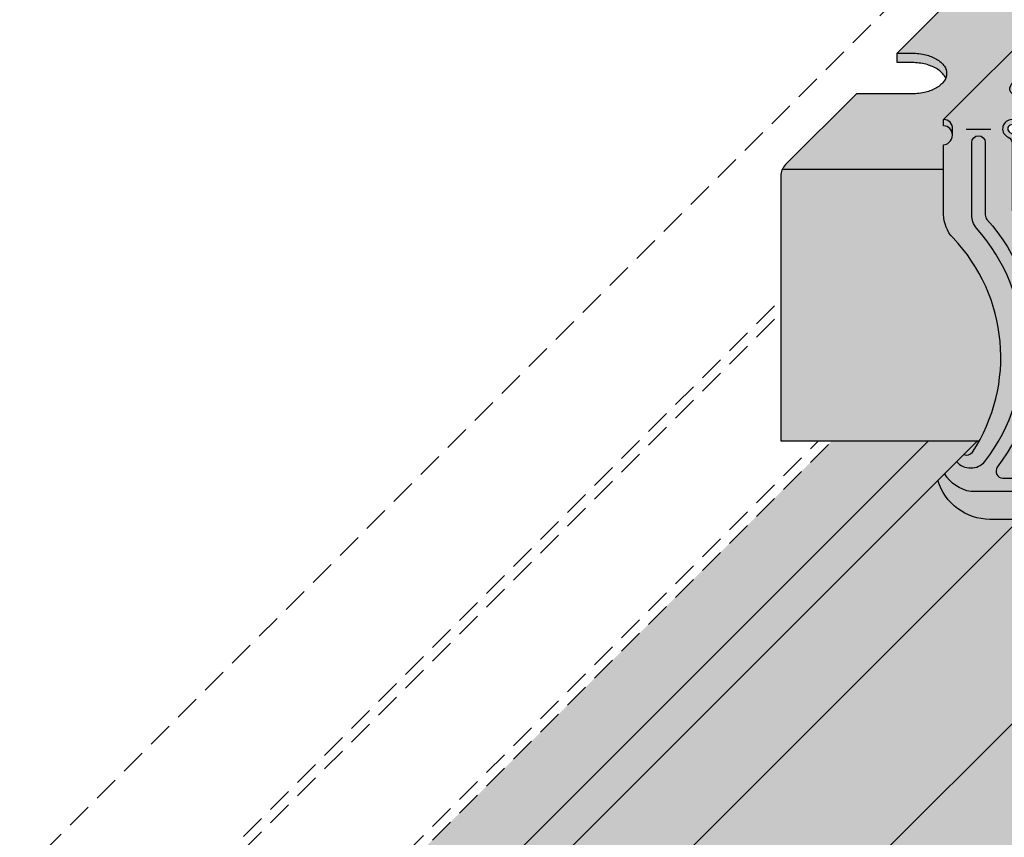
# Model space of a CAD drawing. Extents: x 0 to 2216, y 0 to 1485.
# Drawn here: x 1490 to 1548, y 746 to 794 of the extents above; entities that cross this region are included whole.
import ezdxf

# ---------------------------------------------------------------- set-up
doc = ezdxf.new("R2010")
doc.units = 0
doc.header["$LTSCALE"] = 15
doc.header["$PDMODE"] = 35
doc.header["$PDSIZE"] = 15
doc.linetypes.add('VERDECKT', pattern=[0.375, 0.25, -0.125])
doc.layers.get('Defpoints').update_dxf_attribs({"linetype": 'CONTINUOUS'})
for name, color, linetype in [('GRAU10', 254, 'CONTINUOUS'), ('GRAU20', 253, 'CONTINUOUS'), ('GRAU35', 251, 'CONTINUOUS'), ('SCHATT10', 131, 'CONTINUOUS'), ('TEXT2', 2, 'CONTINUOUS'), ('TEXT7', 7, 'CONTINUOUS'), ('UK', 2, 'CONTINUOUS'), ('UK1', 1, 'CONTINUOUS'), ('UK1V', 1, 'VERDECKT'), ('UK2', 2, 'CONTINUOUS')]:
    doc.layers.add(name, color=color, linetype=linetype)
doc.styles.add('ar-na-fett', font='txt')
doc.styles.add('ar-na-light', font='ARIALN.TTF', dxfattribs={"height": 11})
doc.dimstyles.new('Knauf-Text', dxfattribs={"dimtxt": 11, "dimasz": 1, "dimexe": 10, "dimexo": 10, "dimgap": 4.4775, "dimtad": 1, "dimtxsty": 'ar-na-light', "dimblk": 'BemPunkt-Text', "dimcen": 2.5, "dimdle": 10, "dimclrd": 256, "dimclre": 256, "dimclrt": 256, "dimazin": 2, "dimtfac": 1, "dimtmove": 0, "dimatfit": 3, "dimldrblk": 'NONE', "dimfxl": 15, "dimfxlon": 1, "dimtfillclr": 1, "dimlwd": -1, "dimlwe": -1, "dimarcsym": 2})

# ---------------------------------------------------------------- blocks, each defined once
blk = doc.blocks.new('kreuzver-ua-p')
at = {"layer": 'UK1'}
for p, q in [((-2.177404455749638, 76.36638027779554), (-2.180739952156728, 76.8356603120883)), ((8.32178452648077, 76.84068182120109), (8.32178452648077, 76.36653994878816)), ((-15.14846554507312, 46.91386653463178), (-15.14846554507312, 46.16386653463178)), ((3.42280626390766, 47.41758958150058), (3.42280626390766, 46.66758958150058)), ((-44.81261886230368, 45.86065333923398), (-48.43994835483409, 45.86065333923398)), ((-0.3386801422748249, 45.8606533392342), (-3.966009634805232, 45.8606533392342)), ((-29.88522747843854, 40.62796281623218), (-29.87242097684066, 44.2552697016356)), ((-18.70717046639493, 40.4667036601943), (-18.69436396479705, 44.09401054559771)), ((3.400707237023198, 43.88628640443949), (2.87147448020005, 43.35486125535363))]:
    blk.add_line(p, q, dxfattribs=at)
at = {"layer": 'UK1', "flags": 128}
for points in [[(9.345583479485867, 76.36655551865692, 0.1027648659054846), (9.266457749687106, 76.89569234056444, 0.1946851066559034), (9.014105740266132, 77.1732834623026, -0.1204669034451802), (6.921479439352879, 78.8941043000109, 0.5471587588563434), (-0.04533444836852141, 78.8941043000118, -0.2189361963102222), (-2.805011784746966, 77.12069782101048, 0.1633141461043041), (-3.089536623218919, 76.97835827535982), (-3.698806643949865, 76.36635714040858)], [(6.411723966369209, 74.86720893541587, 0.4536133704242141), (3.438072495491724, 78.26391507014432, 0.4142132148065309), (0.438076055491365, 75.26391507014614), (0.438076055491365, 74.68041234638622)], [(32.30061179607037, 77.38310642025317, -0.303988381580293), (33.18598869456582, 76.8954648054605, 0.06598543745358441), (34.19938517453193, 75.73183860920835, -0.005666946546592062), (34.44524818578611, 75.52312915920265, -0.2172272469381605), (34.68622073809638, 74.99464661241109), (34.68622073809638, 74.24464661240836)], [(-9.934191498578002, 76.20262492385882), (-9.934191498578002, 75.45262492385837, -0.1969461084900817), (-10.07797238065359, 75.1017575129672), (-21.35798229513875, 63.71978713958015)], [(-0.5523436069888703, 76.36630096546742), (-0.394881564345269, 75.8038004943528, 0.09372889551928472), (0.2939282751794963, 74.76058209590519)], [(32.66611418350112, 76.66248737682122), (32.66555235204578, 75.91192551482095), (3.42280626390766, 46.66758958150035, 0.01790700847139414), (3.278775033972124, 46.64120752100894, 0.5219841775744696), (2.5271411509666, 44.82128509906033, 0.09900077866228989), (3.084161852226316, 44.24436678908864, -0.2460979323886937), (3.514918508278242, 43.42219769737358), (3.514918508279152, 33.89910007687968, -0.2179566055756145), (1.783158184508466, 30.11510623210233)], [(13.66255533860021, 75.86661356692002), (13.66255533860021, 75.11661356692002, -0.195770127899452), (13.52035997695839, 74.7673631685393), (2.465874643731695, 63.66332499165674, 0.001432787403650244), (2.463719748000585, 63.66133230183641)], [(-42.05137810414089, 51.97550001658101, 0.08336150314912287), (-42.052804254291, 51.73897666863104, 0.1678896683319605), (-41.83201707190256, 51.32800285620306, 0.1053280686192228), (-41.20302612258638, 50.95501538489862, 0.06770898033886284), (-40.42927506118031, 50.80608110007597, 0.05386576931882852), (-39.44185176329574, 50.85814804449274, 0.05386576931871147), (-38.48833759348236, 51.11992364278922, 0.06770898033872355), (-37.80095323039222, 51.50511822167391, 0.02326402501496723), (-37.67533157503476, 51.60932881107601), (-17.33292847843404, 72.03523791598673, 0.06369651062050256), (-16.96067920355836, 72.51349431034487, 0.1572439495237861), (-16.86506167567677, 72.97310698745332, 0.1678896683320919), (-17.08584885806431, 73.3840807998804, 0.1053280686192244), (-17.7148398073814, 73.75706827118483, 0.06770898033874828), (-18.48859086878656, 73.90600255600839, 0.05386576931874763), (-19.47601416666748, 73.85393561159071, 0.05386576931878007), (-20.4295283364836, 73.59216001329423, 0.02088948917058595), (-21.08546478207973, 73.23860306111874, 0.03932312473260381), (-21.29704382186719, 73.0570131851573), (-41.58247206910073, 52.79206849302318, 0.133098001830869), (-42.05137810852284, 51.97549998745308)], [(-1.49498715127811, 51.93758834117943, -0.1386269563631727), (-1.016571535026742, 52.79206849302318), (19.36624942763046, 73.15430755664443, -0.02755664849029599), (19.40729485952215, 73.1910245846484, -0.08957499985364385), (20.27095630151052, 73.65800010743465, -0.02981325225589988), (21.22929002568071, 73.89644430501903, -0.05386576931874667), (22.21671332356163, 73.94851124943762, -0.06770898033875347), (22.9904643849668, 73.79957696461315, -0.1053280686192126), (23.61945533428388, 73.42658949330871, -0.1678896683319469), (23.84024251667142, 73.01561568088164, -0.1949095563491289), (23.76022600931992, 72.55600300377318, -0.06639593530566075), (23.38517373325794, 72.07174764953288, 0.004399910792196642), (23.16982069436563, 71.86543907606756), (2.904558522611296, 51.62064009636561, 0.004797492778227868), (2.764947303681765, 51.50511822167391, -0.06770898033872355), (2.077562940591633, 51.11992364278922, -0.05386576931871147), (1.124048770778245, 50.85814804449274, -0.05386576931882852), (0.1366254728936838, 50.80608110007597, -0.06770898033886284), (-0.6371255885123901, 50.95501538489862, -0.1053280686192228), (-1.266116537828566, 51.32800285620306, -0.1678896683319605), (-1.486903720217015, 51.73897666863104, -0.04521347796631676), (-1.494987150569614, 51.93758834434084)], [(-11.421212024331, 54.36066964633324, -0.04487265411820607), (-11.58868009034222, 54.20908011101938, -0.06770898033872313), (-12.08260420175657, 53.9322962615272, -0.0538657693187116), (-12.76775746437852, 53.74419585261262, -0.05386576931882874), (-13.47727633211161, 53.70678284085989, -0.06770898033886388), (-14.03325974689642, 53.81380045464357, -0.1053280686192222), (-14.48522492447501, 54.08181281457655, -0.1678896683320034), (-14.64387286400961, 54.37712048524463, -0.1021569772998863), (-14.62107211477951, 54.67698007072613, -0.09654032465073015), (-14.29553865317666, 55.21201032643808), (0.5537878618679315, 70.0328168710239, -0.02029038496443764), (0.7739218103743042, 70.23570936983742, -0.03957184489584423), (1.234576262278551, 70.4962178007147, -0.05386576931877996), (1.919729524901868, 70.68431820962928, -0.05386576931874751), (2.629248392633599, 70.7217312213827, -0.06770898033874789), (3.185231807417949, 70.6147136075981, -0.1053280686192223), (3.63719698499699, 70.34670124766535, -0.1678896683320817), (3.795844924531593, 70.05139357699727, -0.1678896683319993), (3.738348588544795, 69.72113616160482, -0.04973627223823326), (3.394125896321839, 69.19918100645737), (-11.49100740177528, 54.2907650983143)], [(-8.148009231172182, 62.22805632643326, 0.0834531788332369), (-8.308991917479034, 62.43584808100127, 0.1053280686192244), (-9.007237586055453, 62.84990314261154, 0.06770898033874828), (-9.866182103094161, 63.0152357589136, 0.05386576931874763), (-10.96232512637107, 62.95743601083291, 0.05386576931878007), (-12.02082547478494, 62.66683774729927, 0.06770898033882775), (-12.78389393339512, 62.23923152091811, 0.1053280686192111), (-13.31606702175213, 61.62622221286392, 0.003105834742689822), (-13.32077955153727, 61.61757200815418)], [(-22.60684302460322, 60.26057453101589, 0.01140551728532246), (-22.62429525469361, 60.27525879507311, 0.05872154311834947), (-22.925732962246, 60.46397648517677, 0.02108837595240067), (-23.21898697357756, 60.57865831324693, 0.2766320975350304), (-24.96779259742925, 60.15763192180134), (-37.7866748889237, 47.57694170849391, -0.1375229000192449), (-39.17021894326263, 46.90148083512054), (-41.78562650183267, 46.56879968602743, 0.6334322315367686), (-42.12174952634086, 45.53725469937558, 0.07729091712629486), (-41.72744978690844, 45.2792393054674, -0.3007106923657153), (-41.11904223172132, 44.35910053486509), (-41.11904223172132, 34.61542647536385, 0.1792534056663306), (-39.91255003093556, 31.35823465152225, -0.3174408445567384), (-37.37986030396314, 4.699308245230441, 0.4859993077466392), (-36.77240093398996, 3.65146760086418), (-28.94931123570223, 3.651467600863498, 0.1011095537078461), (-28.55706854966502, 3.731605831221486)], [(1.124222286871372, 60.33294555835437, 0.02700372965849713), (1.082610997922529, 60.36022704725292, 0.02297587249380246), (0.9593444326801546, 60.42565893032588, 0.06201889540176058), (0.4254338290684245, 60.60150917099963, 0.0620188954019365), (-0.135297582783096, 60.64105817298514, 0.06042450544196966), (-0.4956410127406343, 60.57765589435348, 0.1225652049282003), (-0.9334621316602352, 60.29288730873395), (-14.98628377581736, 46.27218990400615, -0.1988489142343703), (-15.33975087901217, 46.12582971494521), (-20.10164357928807, 46.12609775651049)], [(-29.05304034558139, 46.12583215785821), (-29.67371385517799, 45.506577485344, 0.1320102681931012), (-27.28319336659661, 47.5303112051206, -0.5429280315142754), (-21.46926710147, 47.54065730760158, 0.1519368029457877), (-18.78301613529129, 45.39382629949523, 0.2839560685095253), (-18.26603213309863, 45.48825724065364), (-17.55921463773393, 46.12592650161946)], [(-50.4603549480089, 45.06932085462199, 0.4033769558597332), (-51.76431424855764, 46.42259159250034), (-51.76431424855764, 47.34124275500017)], [(-28.64054315186468, 46.12583209791501), (-34.73516177677357, 46.12583246362374, -0.414213540707883), (-35.23516173978896, 46.62583246362396), (-35.23516173978896, 47.37583246362396)], [(-5.850206168423028, 45.15982567472702, 0.269013183714412), (-6.820247507966087, 46.08231117382525), (-10.74354680203896, 46.56896406927376, -0.3785121319481102), (-11.18199763010489, 47.06516130771251), (-11.18199763010489, 47.81516130771251)], [(-49.84139355366733, -3.077202979106005, 0.450142181419524), (-45.6784745449595, -3.056593626243739, 0.3600284835855955), (-46.9055620040217, 31.34288898549494, -0.1788340056024117), (-47.62628360855706, 33.29350170871021), (-47.62628360859253, 43.95851155176751, -0.9999999999999997), (-45.62628360855706, 43.95851992176813), (-45.62628360855706, 33.29303153948968, 0.1789888702898457), (-45.38565265481793, 32.64237137351847, -0.3550241149812383), (-43.8578520564588, -3.898755785063258, 0.6116194006107141), (-43.04681947407335, -5.483756768232524), (-5.483757218585197, -5.483756768232524)], [(-4.477784133360728, -4.477783765623826, -0.3621173110976834), (-3.392975842296437, 32.64237137351847, 0.1789888702898457), (-3.152344888557309, 33.29303153948877), (-3.152344888557309, 43.95851992176722, -0.9999999999999997), (-1.152344888521839, 43.95851155176751), (-1.152344888557309, 33.29350170871021, -0.1788340056024115), (-1.873066493092665, 31.34288898549494, 0.3603533979919179), (-3.081206271253905, -3.081206018210651)], [(-16.88759076737006, 5.410219580580815), (-16.23112592590041, 6.097499611110379, 0.1470115567121001), (-16.06546479172084, 6.648751510863576), (-16.06546479172084, 23.9455675914985, 0.06443657724497279), (-16.39488932244149, 26.49114612946801, -0.06028514669448534), (-18.23462341592221, 39.83910465932036)], [(-19.69232719061347, 5.039904221411007, 0.5365169930480707), (-18.77085174774038, 3.651467600863498), (-11.45895306510829, 3.651467600863498, 0.1011095537069371), (-11.06671037907472, 3.731605831219895)], [(-37.53155693459485, 0.5399042214100973, 0.5365169930480707), (-36.61008149172176, -0.8485323991365021), (-11.11008149172176, -0.8485323991365021, 0.1011095537076388), (-10.71783880568455, -0.7683941687791958)], [(-7.483757382834483, -7.483756768232524), (-47.77773966855693, -7.483756768232524, -0.2175100243060349), (-51.60887787525826, -4.8446871323913, -0.2175100243060349)]]:
    blk.add_lwpolyline(points, format="xyb", dxfattribs=at)
for points in [[(-2.790759027285731, 73.16287581884626, -0.1547272262697963), (-2.873710108182877, 72.9012373493606, -0.1067830921420231), (-3.162747731369109, 72.63519402252041, -0.07325438575990714), (-3.551359511794089, 72.47772485139421, -0.05975639068020885), (-4.060807905818365, 72.41662106586455), (-6.600752201512933, 72.41662106586455, -0.05975639068020796), (-7.110200595535844, 72.47772485139421, -0.07325438575990714), (-7.498812375960824, 72.63519402252041, -0.106783092142023), (-7.787849999147056, 72.9012373493606, -0.1547272262697964), (-7.870801080044203, 73.16287581884626, -0.1547272262697534), (-7.787849999147056, 73.42451428833238, -0.1067830921420783), (-7.498812375960824, 73.69055761517257, -0.0732543857600201), (-7.110200595535844, 73.84802678629922, -0.05975639068027587), (-6.600752201512933, 73.90913057182888), (-4.060807905817455, 73.90913057182888, -0.05975639068027593), (-3.551359511794089, 73.84802678629922, -0.07325438576002015), (-3.162747731369109, 73.69055761517257, -0.1067830921420783), (-2.873710108182877, 73.42451428833238, -0.1547272262697534)], [(8.133662539870784, 73.69055761517257, -0.1067830921420783), (8.422700163057016, 73.42451428833238, -0.1547272262697592), (8.505651243954162, 73.16287581884626, -0.1547272262697963), (8.422700163057016, 72.9012373493606, -0.1067830921420231), (8.133662539870784, 72.63519402252041, -0.07325438575990714), (7.745050759445803, 72.47772485139421, -0.05975639068020796), (7.235602365421983, 72.41662106586455), (4.69565806972696, 72.41662106586455, -0.05975639068020796), (4.186209675704049, 72.47772485139421, -0.07325438575990714), (3.797597895279068, 72.63519402252041, -0.106783092142023), (3.508560272092836, 72.9012373493606, -0.1547272262697964), (3.42560919119569, 73.16287581884626, -0.1547272262697595), (3.508560272092836, 73.42451428833238, -0.1067830921420783), (3.797597895279068, 73.69055761517257, -0.0732543857600201), (4.186209675704049, 73.84802678629922, -0.05975639068027587), (4.69565806972696, 73.90913057182888), (7.235602365422437, 73.90913057182888, -0.05975639068027587), (7.745050759445803, 73.84802678629922, -0.07325438576002015)], [(-24.74286127090863, 53.97459461631661, -0.1053280686192156), (-25.19482644848722, 54.24260697624959, -0.1678896683320359), (-25.35347438802228, 54.53791464691767, -0.1246659907969908), (-25.30093638494009, 54.90196473243395, -0.08118689133186038), (-24.97767705606066, 55.40256175516379), (-10.08565160062426, 70.27954973541682, -0.05062679275954172), (-9.89878731159979, 70.45264120438583, -0.06770898033883031), (-9.404863200184991, 70.72942505387823, -0.0538657693187798), (-8.719709937561674, 70.91752546279281, -0.05386576931874729), (-8.010191069830398, 70.95493847454622, -0.06770898033874717), (-7.454207655045593, 70.84792086076163, -0.1053280686192185), (-7.002242477467007, 70.57990850082888, -0.1678896683320863), (-6.843594537931949, 70.2846008301608, -0.1678896683319982), (-6.901090873918747, 69.95434341476835, -0.03791105877213943), (-7.0058700139748, 69.79470577858478), (-22.10998724358069, 54.54459096032679, -0.05105708253546892), (-22.29828161435444, 54.36987427269264, -0.06770898033872358), (-22.79220572576924, 54.09309042320024, -0.05386576931871204), (-23.47735898839073, 53.90499001428566, -0.05386576931882874), (-24.18687785612383, 53.86757700253202, -0.06770898033886477)], [(-25.10641295505593, 51.33218031002343, -0.1067830921420783), (-24.8173753318697, 51.06613698318324, -0.1547272262697592), (-24.73442425097255, 50.80449851369713, -0.1547272262697963), (-24.8173753318697, 50.54286004421147, -0.1067830921420231), (-25.10641295505593, 50.27681671737128, -0.07325438575990714), (-25.49502473548091, 50.11934754624508, -0.05975639068020796), (-26.00447312950473, 50.05824376071541), (-28.54441742519975, 50.05824376071541, -0.05975639068020796), (-29.05386581922266, 50.11934754624508, -0.07325438575990714), (-29.44247759964765, 50.27681671737128, -0.106783092142023), (-29.73151522283388, 50.54286004421147, -0.1547272262697964), (-29.81446630373102, 50.80449851369713, -0.1547272262697595), (-29.73151522283388, 51.06613698318324, -0.1067830921420783), (-29.44247759964765, 51.33218031002343, -0.0732543857600201), (-29.05386581922266, 51.48964948115008, -0.05975639068027587), (-28.54441742519975, 51.55075326667975), (-26.00447312950473, 51.55075326667975, -0.05975639068027587), (-25.49502473548091, 51.48964948115008, -0.07325438576002015)], [(-14.98800275404983, 51.14825899603102, -0.1067830921420783), (-14.6989651308636, 50.88221566919083, -0.1547272262697592), (-14.61601404996645, 50.62057719970471, -0.1547272262697963), (-14.6989651308636, 50.35893873021882, -0.1067830921420231), (-14.98800275404983, 50.09289540337863, -0.07325438575990714), (-15.37661453447481, 49.93542623225244, -0.05975639068020796), (-15.88606292849863, 49.874322446723), (-18.42600722419365, 49.874322446723, -0.05975639068020796), (-18.93545561821657, 49.93542623225244, -0.07325438575990714), (-19.32406739864155, 50.09289540337863, -0.106783092142023), (-19.61310502182778, 50.35893873021882, -0.1547272262697964), (-19.69605610272492, 50.62057719970471, -0.1547272262697595), (-19.61310502182778, 50.88221566919083, -0.1067830921420783), (-19.32406739864155, 51.14825899603102, -0.0732543857600201), (-18.93545561821657, 51.30572816715767, -0.05975639068027587), (-18.42600722419365, 51.36683195268711), (-15.88606292849818, 51.36683195268711, -0.05975639068027587), (-15.37661453447481, 51.30572816715767, -0.07325438576002015)], [(-24.38931424855673, 47.52755666176563, 0.4142132148065309), (-27.38931068855709, 44.52755666176745), (-27.38931068855709, 27.52755666176745, 0.4142132148065309), (-24.38931424855764, 24.52755666176927, 0.4142132148065309), (-21.38931780855819, 27.52755666176745), (-21.38931780855728, 44.52755666176745, 0.414213214806531)]]:
    blk.add_lwpolyline(points, format="xyb", close=True, dxfattribs=at)
at = {"layer": 'UK1'}
for centre, radius, start, end in [((20.64338032543856, 12.87388154425253), 25.55323478431241, 138.1738703149197, 212.5810973868416), ((-23.95142257722, 20.29427856304937), 2.095404648870264, 135.4976894869034, 302.5777916732399)]:
    blk.add_arc(centre, radius, start, end, dxfattribs=at)
at = {"layer": 'UK2', "flags": 128}
for points in [[(8.492228644630814, 76.36654091597552, 0.2276979518708481), (8.32178452648077, 76.84068182120109, -0.1453293643245296), (6.331951613531601, 78.51666961349974, 0.547158758856136), (0.5441933774518475, 78.51666961349906, -0.2797993500888657), (-2.180739952156728, 76.83566031207874, 0.1976466677345866), (-2.531529349382254, 76.68843480266605), (-2.852156890605329, 76.36637001620329)], [(-48.79564777689575, -2.031457301914088, 0.3309796257776482), (-47.52988743411061, -1.678240205475959, 0.3491228523187252), (-50.38221583478298, 29.91647396110602, -0.1927919546148169), (-51.76431424855764, 33.36767492778381), (-51.76767448280589, 43.60432807583857, 0.1545721395771807), (-50.98043706581848, 43.96539373382984, 0.202910401245939), (-50.4603549478652, 45.0693011766698), (-50.45870497843134, 45.9673616320988, 0.4448320090541731), (-51.76431424855764, 47.34124275499926), (-22.41157749780359, 76.66245182560237, 0.1014476572631144), (-19.54130518429793, 77.38310642025408), (-12.603855943702, 77.38310642025408, 0.2808482507258784), (-12.2562613001237, 76.98631778829622), (-10.23113382438532, 76.65953583525334, -0.5239286040334603), (-10.07797238065359, 75.8517575129672), (-21.37997456069479, 64.44759608505956, 0.5576733078815569), (-21.18433705318148, 63.61963509137604, 0.02389450070188869), (-20.97964855914779, 63.56220209279491, 0.07842011482930666), (-20.11476244638834, 63.50220981460916, 0.1584284954200894), (-18.90403726153727, 63.97177858215446), (-6.639877296736813, 76.21995759923448, -0.1988488341508052), (-6.286410347616766, 76.36631778829724), (-0.5523178962603197, 76.36640499200803, 0.09704826413385352), (-0.5786452606353123, 75.82786089773435, 0.1678896683320919), (-0.2050453955062039, 75.13230345057127, 0.1053280686192244), (0.859398389051421, 74.50097654922138, 0.04566343879147249), (2.176457641669913, 74.21776447862794, 0.03480852011422556), (3.01259769877106, 74.1759706052726, 0.006682327908324576), (4.589972857917019, 74.33679349485351, 0.05386576931881448), (6.203724098424573, 74.7796858085585, 0.06770898033893771), (7.367098045787316, 75.43148794117633, 0.1053820246272454), (8.17879532823099, 76.36652636826534), (13.16255533859476, 76.36661356692002), (13.16255533860021, 76.36661356692002, -0.6638126873091252), (13.52035997695839, 75.5173631685393), (2.465874643731695, 64.41332499165674, 0.5807024247501146), (2.664228918482877, 63.5461437894437, 0.07761655463221706), (3.520453120171624, 63.48812649898991, 0.08581127148318173), (4.436511421388786, 63.7303172083657, 0.08916654429518492), (4.727044883504277, 63.93231255006049), (16.86429416106057, 76.09610050636365, -0.1605189104039312), (17.42284751733678, 76.37863926403679), (21.44397516300796, 76.98631778829622, 0.05451937681619721), (21.98165860652716, 77.09069394398921, 0.08703351220926206), (22.55123670163903, 77.38310642025317), (32.30061179607037, 77.38310642025317, 0.486266169578088), (32.66611418350112, 76.66248737682122), (3.42280626390675, 47.41758958150058, 0.6807132142582607), (2.554929095405896, 43.7129416400162, -0.2460979323886937), (2.985685751442361, 42.89077254827748), (2.985685751442361, 33.36767492778381, -0.1927919546148231), (1.603587337667705, 29.91647396110511, 0.3457092392964553), (-1.417777176092386, -1.417777059657965)], [(32.66611418350021, 76.59004066985017, -0.1955423238601753), (33.18598869456582, 76.1454648054605, 0.06598543745358441), (34.19938517453193, 74.98183860920835, -0.005666946546592062), (34.44524818578611, 74.77312915920265, -0.2172272469381605), (34.68622073809638, 74.24464661241109), (34.68622073809638, 67.5770570309096)], [(-27.80740496078033, 46.87583203412078), (-34.73516177677357, 46.87583246362374, -0.6381269774520458), (-35.11721636664151, 47.6983758903134), (-22.55888463623432, 60.30873159113708, 0.4246165528560692), (-22.62429525469361, 61.02525879507357, 0.05872154311834867), (-22.92573296224691, 61.21397648517677, 0.03464905815865491), (-23.21898697361758, 61.32865831311915, 0.2792786913930889), (-24.96779259742925, 60.90763192180111), (-37.7866748889237, 48.32694170849391, -0.1375229000192456), (-39.17021894326263, 47.65148083512054), (-41.96054935824941, 47.29654941123408, 0.7477385038325236), (-42.25668254374432, 44.74781415637153, -0.3007106923657258), (-41.6482749885572, 43.827675385769), (-41.6482749885572, 34.08400132626775, 0.1792534056663308), (-40.44178278777144, 30.82680950242616, -0.3116047252317167), (-37.66860114752399, 4.598412285078439, 0.5691125359096436), (-36.7904426751702, 3.120042451768313), (-29.47854399253811, 3.120042451767404, 0.9638030041615808), (-29.40489073154367, 5.117326361768619), (-31.18393094855583, 5.117326361767482, -0.414213562373095), (-32.18393094855583, 6.117326361767482), (-32.18393094855674, 24.16571850745822, -0.06650261623427609), (-31.8332319718902, 26.79078798484215, 0.05565968002091862), (-29.95662494058706, 39.83910465932036), (-30.08493678147624, 39.83881647534531, -0.4148715424477313), (-30.88673354938783, 40.63881445760853), (-30.88673354938692, 45.04461623732095)], [(-12.46887908403096, 48.7838399001796), (-12.46887908403096, 45.45462573328678), (-17.82429898670944, 40.11144812582802, -0.2115921211072581), (-18.76941027242992, 39.74789292072933, 0.06225511825152662), (-16.92412207927373, 25.95972098037282, -0.06443657724497301), (-16.59469754855672, 23.41414244240218), (-16.59469754855672, 6.117326361767482, -0.414213562373095), (-17.59469754855672, 5.117326361767482), (-19.3737377655716, 5.117326361767482, 0.9638030041606649), (-19.30008450457626, 3.120042451768313), (-11.98818582194417, 3.120042451767404, 0.5691125359094877), (-11.11002734958765, 4.598412285073209, -0.3116047252318124), (-8.336845709345653, 30.82680950242252, 0.17925340566642), (-7.130353508557164, 34.08400132626684), (-7.130353508557164, 43.42750401486524, -0.3007106923656162), (-6.52194595337096, 44.347642785468, 0.6964061182522442), (-6.820247507966087, 46.83231117382525), (-10.74354680203896, 47.31896406927376, -0.6243752979956665), (-11.03561580584437, 48.16864990128624), (1.181975804516696, 60.3907202473365, 0.4875254954152301), (1.082610997922529, 61.11022704725292, 0.02297587249380318), (0.9593444326801546, 61.17565893032588, 0.06201889540176158), (0.4254338290684245, 61.35150917099963, 0.06201889540193622), (-0.135297582783096, 61.39105817298514, 0.08584378115920353), (-0.5004293473602957, 61.3165996541386, 0.07677251878417804), (-0.9334621316602352, 61.04288730873395), (-14.98628377581736, 47.02218990400615, -0.1988489142360284), (-15.33975087901217, 46.87582971494521), (-20.94733509397611, 46.87614535953139)], [(-29.80304034558139, 46.12583215785821), (-30.88673354938692, 45.04461623732095), (-29.93580562881652, 45.04347585447522, 0.2534204449035628), (-27.28319336659479, 46.78031120512037, -0.5471587588561417), (-21.49543513051867, 46.78031120512014, 0.1221031643204572), (-19.35785249613355, 44.92403741484827, 0.3088951993940046), (-17.95928464585813, 45.10278632686595), (-16.8075386447299, 46.12588419062649)], [(-11.57244428861577, -11.57244333823292), (-44.93524256441015, -11.57244333823201, -0.3322537272406395), (-52.60647578227326, -5.842284944410494, -0.3322537272406395)]]:
    blk.add_lwpolyline(points, format="xyb", dxfattribs=at)
for points in [[(-13.40489370476507, 61.86600412250345, 0.1678896683319815), (-13.15979686522087, 61.40978025356299, 0.1053280686192228), (-12.461551196644, 60.99572519195272, 0.06770898033886284), (-11.60260667960529, 60.83039257565179, 0.05386576931882852), (-10.5064636563261, 60.88819232373135, 0.05386576931871147), (-9.44796330791496, 61.17879058726521, 0.06770898033872355), (-8.684894849304328, 61.60639681364592, 0.105328068619211), (-8.152721760947315, 62.21940612170147, 0.1678896683319962), (-8.063895077934376, 62.72962421206057, 0.1678896683320919), (-8.308991917479034, 63.18584808100127, 0.1053280686192244), (-9.007237586055453, 63.59990314261154, 0.06770898033874828), (-9.866182103094161, 63.7652357589136, 0.05386576931874763), (-10.96232512637107, 63.70743601083291, 0.05386576931878007), (-12.02082547478494, 63.41683774729927, 0.06770898033882775), (-12.78389393339512, 62.98923152091811, 0.1053280686192111), (-13.31606702175213, 62.37622221286392, 0.1678896683319962)], [(-11.63931424855764, -1.379957548232596), (-37.13931424855764, -1.379957548232596, -0.9999999999999999), (-37.13931424855764, 0.6200424517674037), (-11.63931424855764, 0.6200424517674037, -0.9999999999999999)]]:
    blk.add_lwpolyline(points, format="xyb", close=True, dxfattribs=at)
at = {"layer": 'UK2'}
blk.add_circle((-24.38931068855709, 19.92755666176708), 2.1, dxfattribs=at)
blk = doc.blocks.new('D116.de-021 Block')
at = {"layer": 'GRAU10'}
for points in [[(741.0553258852214, 872.1518068417018), (724.5740581230211, 872.1518068417018, 0.1935587235007137), (724.2307418799821, 872.0054357140302), (713.9399898943993, 861.7146854532895), (716.1293436567574, 861.7146854532895, -0.05975639068054286), (718.177796020045, 861.4689918848292, -0.07325438575935768), (719.7403737596961, 860.8358205969835, -0.1067830921430759), (720.9025715588135, 859.7660810747878, -0.1547272262685441), (721.2361114024807, 858.7140531413844, -0.1547272262689631), (720.902571558812, 857.6620252079791, -0.1067830921414663), (719.7403737597136, 856.5922856857978, -0.07325438576154007), (718.1777960200151, 855.9591143979324, -0.05975639067953764), (716.1293436567571, 855.7134208294798), (707.938723352021, 855.7134208294798), (697.5002604518849, 845.2749588240695, 0.08982028272475033), (697.0107514687583, 844.5689373769698), (720.7913057601226, 844.5689373769698), (720.7901223714513, 848.1740251393256, 0.154572139577397), (721.5775257149699, 848.5351668993558, 0.2029104012428982), (722.0977174509597, 849.6393070134505, 0.4033811796570931), (720.7934833139382, 850.9928826631783), (720.7934833139382, 851.9117274503661)], [(719.7403737596961, 860.8358205969835, 0.07325438575935807), (718.1777960200449, 861.4689918848292, 0.05975639068054207), (716.1293436567574, 861.7146854532895), (713.9399898943993, 861.7146854532895), (713.9399898943993, 860.3143903744009), (716.1293436567574, 860.3143903744009, -0.05975639068054286), (718.177796020045, 860.0686968059406, -0.07325438575935769), (719.7403737596961, 859.4355255180949, -0.1067830921429386), (720.9025715588124, 858.365785995901, -0.05518188450583061), (721.0965388863102, 858.0139056019399, 0.09870260510932972), (721.2361114024807, 858.7140531413844, 0.154727226268544), (720.9025715588135, 859.7660810747878, 0.1067830921430767)], [(720.7934843916797, 837.9319311622482), (720.7913057601226, 844.5689373769698), (697.0107514687583, 844.5689373769698, 0.1071772281991145), (696.7942389442669, 843.5704722283588), (696.7942389442669, 804.5605065515707), (726.0424967651039, 804.5605065515707, 0.3276828128771166), (722.1758730334732, 834.4832860268898, -0.1926217320092948)], [(725.7916109669004, 804.5605065515707), (718.5669154807365, 804.5605065515707), (422.7341107363068, 508.7277278509619), (422.7341107363069, 501.5030370589569)], [(803.1375480156821, 804.5605065515707), (772.5687153725157, 804.5605065515707), (424.0778072469049, 456.0696271237964), (424.0778072469046, 425.5007939978187)]]:
    blk.add_hatch(color=256, dxfattribs=at).paths.add_polyline_path(points)
at = {"layer": 'GRAU20'}
h = blk.add_hatch(color=256, dxfattribs=at)
edge = h.paths.add_edge_path(flags=16)
edge.add_arc((763.718674931642, 866.4298729644605), 0.792917080613003, 28.22512740482669, 47.30697103782892)
edge.add_arc((762.935333743658, 865.5807669881514), 1.948167865419374, 47.30697103778575, 71.35770818104365)
edge.add_arc((762.5209560554006, 864.3524685113588), 3.244480334161813, 71.35770818087342, 86.85181468427567)
edge.add_arc((762.4185466103081, 862.4905314734841), 5.109231584987004, 86.85181468441733, 99.18502051627053)
edge.add_arc((762.4185466103072, 862.4905314734777), 5.109231584992902, 99.18502051624947, 111.5182263481101)
edge.add_arc((761.7345611043072, 864.2253113024652), 3.244480334161201, 111.5182263481554, 127.0123328515759)
edge.add_arc((760.9541979608953, 865.2604245238143), 1.948167865422223, 127.0123328515004, 151.0630699947537)
edge.add_arc((759.9431769527191, 865.8193886477219), 0.7929170827828853, 151.0630702072573, 151.7748728090158)
edge.add_arc((759.9431769493983, 866.5693886461976), 0.7929170806128542, 208.225127406231, 227.3069710377481)
edge.add_arc((760.7265181373818, 867.4184946225085), 1.948167865420364, 227.3069710378035, 251.3577081810607)
edge.add_arc((761.1408958256343, 868.6467930992957), 3.244480334155509, 251.3577081809333, 266.851814684362)
edge.add_arc((761.2433052707388, 870.5087301371785), 5.109231584989763, 266.8518146843425, 279.1850205162138)
edge.add_arc((761.2433052707311, 870.5087301371749), 5.109231584987383, 279.1850205163059, 291.518226348151)
edge.add_arc((761.927290776732, 868.7739503082001), 3.244480334166762, 291.5182263481253, 307.0123328515222)
edge.add_arc((762.7076539201416, 867.7388370868456), 1.948167865424684, 307.012332851563, 331.0630699948167)
edge.add_arc((763.7186749275386, 867.1798729649644), 0.792917084447603, 331.0630701065264, 331.7748727059086)
edge = h.paths.add_edge_path(flags=16)
edge.add_arc((748.6138977546491, 824.8710952010969), 2.095404648870097, 137.3131116426634, 302.5777916732626)
edge.add_arc((748.1760096433113, 824.5043732998146), 2.099999999999837, 318.2264909312883, 481.6644123858844)
edge = h.paths.add_edge_path(flags=16)
edge.add_line((741.6785867824829, 849.6214328753684), (742.7622799961234, 850.7026488057185))
edge.add_line((742.7622799961234, 850.7026488057189), (737.8301585550962, 850.7026491016717))
edge.add_arc((737.830158592081, 851.2026491016712), 0.5000000000002287, 180, 269.99999576185076, ccw=False)
edge.add_line((737.3301585920808, 851.2026491016712), (737.3301585920808, 851.9526491016712))
edge.add_arc((737.830158592081, 851.9526491016712), 0.5000000000002274, 139.8278122508157, 180, ccw=False)
edge.add_line((737.4481039652283, 852.2751925283609), (749.9584773072665, 864.8373911690632))
edge.add_arc((749.6279255030543, 864.4622438583491), 0.5000000000043302, 48.61590535372363, 51.22974403098551)
edge.add_arc((748.9896335057153, 863.6675242385999), 1.519311506797909, 51.22974403121871, 64.67229360743968)
edge.add_arc((748.1340265718045, 861.6231912988231), 3.734530164034239, 66.22500364237375, 71.0573871308539)
edge.add_arc((748.8233062694626, 863.4854621775856), 1.75000000000002, 72.6100972143209, 134.4627074629961)
edge.add_line((747.5975277344405, 864.7344485598486), (734.7786454429461, 852.1537583465414))
edge.add_arc((732.8821900738192, 854.2835764249929), 2.851783304248363, 280.36139227857757, 311.6828492162562, ccw=False)
edge.add_line((733.3951013886071, 851.4782974731678), (730.7796938300371, 851.1456163240745))
edge.add_arc((730.8554040929323, 850.5504121943076), 0.6000000000000358, 97.24912222211974, 226.6550725139694)
edge.add_arc((731.4702943461498, 851.2528200999703), 1.533267743437756, 227.9614120141633, 245.6400379391796)
edge.add_arc((730.4462781001484, 848.9359171729128), 1.000000000000029, 0, 66.94637768450008, ccw=False)
edge.add_line((731.4462781001484, 848.9359171729128), (731.4462781001484, 839.1922431134116))
edge.add_arc((736.4462781001491, 839.1922431134116), 5.000000000000682, 180.0000000000026, 220.6501363986907)
edge.add_arc((715.0395808101387, 820.811967368906), 23.2149114000057, -29.796120682804883, 40.650136398702784, ccw=False)
edge.add_arc((735.9008907008538, 808.990877897645), 0.7701992538338639, 158.2625000215663, 261.9413792970192)
edge.add_line((735.7929193978798, 808.2282842389121), (743.6160090961675, 808.2282842389117))
edge.add_arc((743.6160090961662, 809.2282842389094), 0.9999999999982947, 270.0000000000782, 293.0941180388118)
edge.add_arc((743.0868320983313, 808.6968932047156), 0.9999618723370456, 337.1397014842382, 445.7791964181408)
edge.add_line((743.1604296003261, 809.6941429998159), (741.381389383314, 809.694142999815))
edge.add_arc((741.381389383314, 810.694142999815), 1, 180, 270, ccw=False)
edge.add_line((740.381389383314, 810.694142999815), (740.381389383313, 828.7425351455057))
edge.add_arc((750.3813893833117, 828.7425351455057), 9.999999999998636, 164.7811322986674, 179.9999999999974, ccw=False)
edge.add_arc((683.2443778166551, 846.2945839162256), 59.39403652166384, 345.4442934654877, 358.1874039509341)
edge.add_line((742.6086953912827, 844.4159212973681), (742.4803835503935, 844.415633113393))
edge.add_arc((742.4785867824819, 845.215631095656), 0.7999999999998686, 179.9999999999837, 270.12868413081384, ccw=False)
edge.add_line((741.678586782482, 845.215631095656), (741.6785867824829, 849.6214328753684))
edge = h.paths.add_edge_path(flags=16)
edge.add_arc((753.3034824345418, 808.5394756261493), 1.1600768613849, 95.53530075945031, 111.7826630894119, ccw=False)
edge.add_line((753.1915825662982, 809.694142999815), (754.970622783313, 809.694142999815))
edge.add_arc((754.9706227833126, 810.6941429998168), 1.000000000001478, 270.000000000026, 317.6273899324783)
edge.add_line((755.7094003860991, 810.0201937037835), (756.3341944059694, 810.6743162491583))
edge.add_arc((755.4998555401482, 811.2255681489113), 1.000000000000708, 326.5470590193465, 359.999999999987)
edge.add_line((756.4998555401489, 811.2255681489113), (756.4998555401489, 828.5223842295462))
edge.add_arc((746.4998555401496, 828.5223842295462), 9.999999999999318, 1.302755197527545e-12, 14.74738749914121)
edge.add_arc((810.4028228021659, 845.3435157632583), 56.07979790348083, 180.9477507716645, 194.7473874992084, ccw=False)
edge.add_arc((753.8581498654746, 845.5731590798003), 1.249999999999524, 292.2121824441905, 314.9344370567325)
edge.add_line((754.7410213451603, 844.6882647638757), (760.0964412478388, 850.0314423713343))
edge.add_line((760.0964412478388, 850.0314423713343), (760.0964412478388, 853.3606565382278))
edge.add_line((760.0964412478388, 853.3606565382278), (771.6318582002095, 864.8697039467814))
edge.add_arc((772.4228942800157, 864.1324665111778), 1.081321929866692, 109.06563435671481, 137.0161070139211, ccw=False)
edge.add_arc((772.5112134928804, 863.7007342381693), 1.51931150680352, 93.06329800340961, 106.8947574822827, ccw=False)
edge.add_arc((772.5515784557053, 862.9464694051611), 2.274655645945753, 78.86779580560437, 93.06329800364858, ccw=False)
edge.add_arc((772.551578455699, 862.9464694051602), 2.274655645948628, 64.67229360745182, 78.86779580545539, ccw=False)
edge.add_arc((772.8747109006226, 863.6292066837431), 1.519311506811032, 59.40753778365092, 64.67229360688629, ccw=False)
edge.add_arc((773.4163496601552, 864.5384473581997), 0.4609870949278813, 53.65641742640412, 59.843712752745375, ccw=False)
edge.add_line((773.6895426187409, 864.9097621964019), (761.5297045260254, 852.7454665393333))
edge.add_arc((761.8833227017649, 852.39197794576), 0.500000000000054, 135.0104998444889, 180)
edge.add_line((761.3833227017649, 852.39197794576), (761.3833227017649, 851.64197794576))
edge.add_arc((761.8833227017649, 851.64197794576), 0.5, 180, 262.9290492324663)
edge.add_line((761.8217735298308, 851.145780707321), (765.7450728239037, 850.6591278118725))
edge.add_arc((765.639662127408, 849.5770158624981), 1.087233960983576, 8.442619567275074, 84.43625713161902, ccw=False)
edge.add_arc((765.4348471688656, 850.111642312775), 1.334057186710349, 297.13880806133625, 343.6742884362507, ccw=False)
edge.add_arc((766.4349668233128, 848.0043206529134), 1.000000000000265, 113.053622315565, 180.0000000000391)
edge.add_line((765.4349668233126, 848.0043206529125), (765.4349668233126, 838.6608179643143))
edge.add_arc((760.4349668233092, 838.6608179643162), 5.000000000003411, 319.34986360127175, 359.99999999997914, ccw=False)
edge.add_arc((781.8416641133165, 820.2805422198097), 23.21491140000091, 139.3498636012989, 208.5789872824449)
edge.add_arc((760.5771345099238, 808.6968590898122), 0.9999999999971809, -22.857256270527614, 28.578987282537923, ccw=False)
edge.add_arc((761.1021117349765, 809.2491132614949), 1.020837892566432, 270.23884763568515, 292.85527047163123, ccw=False)
edge.add_line((761.1063672667615, 808.2282842389112), (753.7944685841294, 808.2282842389112))
edge.add_arc((753.7944685841296, 809.2282842389112), 1.000000000000227, 157.1427437127396, 269.999999999987, ccw=False)
edge = h.paths.add_edge_path(flags=16)
edge.add_arc((735.9552388401478, 804.7282842389112), 1.000000000000175, 157.1427437002581, 270.000000000013)
edge.add_line((735.955238840148, 803.7282842389112), (761.455238840148, 803.7282842389112))
edge.add_arc((761.4552388401826, 804.728284238934), 1.000000000022965, 269.9999999980198, 293.0935423177382)
edge.add_arc((760.9260102756507, 804.196866903805), 0.9999921860187222, 337.141824052927, 450.000240205183)
edge.add_line((760.9260060833121, 805.1968590898149), (735.4260060833121, 805.1968590898149))
edge.add_arc((735.4260060833121, 804.1968590898149), 1, 90, 113.0941180286706)
edge.add_line((735.0337633974357, 805.116720859526), (735.0337633973593, 805.1167208596588))
edge = h.paths.add_edge_path()
edge.add_arc((806.5515410699686, 878.8214632504545), 0.6999999999974681, 3.443014053777886e-10, 49.02319121515956)
edge.add_arc((797.6806175997463, 868.6082869981063), 14.22783250842528, 49.02319121461612, 50.32194579126161)
edge.add_arc((810.6474594008257, 883.9632211815732), 5.871624892176462, 213.5020220737194, 228.6028789953776, ccw=False)
edge.add_arc((804.9447168353474, 880.3053264700346), 0.9079881126017341, 27.33598232252245, 71.59615014477572)
edge.add_line((805.2313802990485, 881.166875349208), (805.2314345153693, 881.2393040148689))
edge.add_arc((805.3315660590043, 881.7430933915874), 0.5136439059556102, 155.0302279859646, 258.75857663591273, ccw=False)
edge.add_line((804.8659321279401, 881.9599230583007), (795.1165570335088, 881.9599230583007))
edge.add_arc((793.9981882146592, 883.437412171077), 1.853030731894961, 287.22701657089436, 307.1234918633122, ccw=False)
edge.add_arc((793.8009403097537, 884.0735551764468), 2.519052247516099, 274.7444535775023, 287.2270165710123, ccw=False)
edge.add_line((794.0092954948777, 881.5631344263437), (789.9881678492065, 880.9554559020843))
edge.add_arc((790.1375926442611, 879.9666828084854), 1.000000000001074, 98.5935940715768, 135.0706493636702)
edge.add_line((789.4296144929303, 880.6729171444111), (777.292365215374, 868.509129188108))
edge.add_arc((776.5852584342006, 869.2162359693028), 0.9999999999965262, 294.61843501999266, 314.9999999991341, ccw=False)
edge.add_arc((775.8434070836936, 870.8352034036465), 2.780842210780107, 257.247188502004, 294.61843502088425, ccw=False)
edge.add_arc((775.3778114223201, 868.6131489398812), 0.5121195654489759, 227.0754262569062, 253.17156002511268, ccw=False)
edge.add_arc((775.3778114232673, 867.8631489400149), 0.5121195659921729, 132.5962033713248, 132.924573831298, ccw=False)
edge.add_line((775.0311949756015, 868.2401416297047), (786.0856803088282, 879.3441798065868))
edge.add_arc((785.7278756704711, 879.6934302049675), 0.4999999999988824, 315.6931538719562, 360)
edge.add_line((786.22787567047, 879.6934302049675), (786.22787567047, 880.4434302049675))
edge.add_arc((785.72787567047, 880.4434302049675), 0.4999999999999999, 0, 90)
edge.add_line((785.72787567047, 880.9434302049675), (781.9109033183552, 880.9433634210826))
edge.add_arc((780.59768383217, 881.0174812298882), 1.315309419292084, 356.7696663604814, 380.2396335022761)
edge.add_arc((781.3626511098736, 881.299535326163), 0.5000000000023702, 20.23963350161226, 64.30694083698712)
edge.add_arc((784.0524359977421, 886.8902285868843), 5.704094928226827, 216.8303656506561, 244.30694083694118, ccw=False)
edge.add_arc((776.0033928273615, 881.2407317081942), 4.136165849859299, 32.62867955628909, 147.3713204436926)
edge.add_arc((769.2121863393307, 885.584404061848), 3.925346957779882, 278.0268199528289, 327.4238918110053, ccw=False)
edge.add_arc((769.8301268604732, 881.2024130521503), 0.5000000000009184, 98.02681995315173, 135.128129659496)
edge.add_line((769.4757837086509, 881.5551749134073), (768.8665136879199, 880.9431737784561))
edge.add_line((768.8665136879199, 880.9431737784561), (766.278909984253, 880.9431344263447))
edge.add_arc((766.278909984253, 880.4431344263447), 0.49999999999998, 90.0000000000065, 134.9859932715639)
edge.add_line((765.925443035133, 880.796774237282), (753.6612830703325, 868.548595220202))
edge.add_arc((752.3335397223916, 870.1763805689219), 2.100615990491177, 273.1934058505222, 309.2032553841882, ccw=False)
edge.add_arc((752.2081915171367, 870.849286719263), 2.780842210777699, 257.0641402691123, 275.00000000000637, ccw=False)
edge.add_arc((752.0838862911874, 870.3080983022772), 2.225561478284539, 251.58896594396379, 257.06414026597747, ccw=False)
edge.add_arc((751.5388991617684, 868.6708593325146), 0.4999999999995705, 228.4615697050982, 251.5889659470399, ccw=False)
edge.add_line((751.207338036731, 868.2966037776281), (762.4873479512162, 879.6785741510147))
edge.add_arc((762.1311288332918, 880.0294415619054), 0.4999999999999991, 315.433644764596, 360.0000000000521)
edge.add_line((762.6311288332918, 880.0294415619063), (762.6311288332918, 880.7794415619068))
edge.add_arc((762.1311288332922, 880.7794415619068), 0.4999999999994946, 359.999999999987, 426.0389604899254)
edge.add_line((762.3341865074844, 881.2363524733008), (760.3090590317461, 881.5631344263437))
edge.add_arc((760.4606079014229, 882.0465384032703), 0.5066028669566282, 189.8443884492356, 252.593606009623, ccw=False)
edge.add_line((759.9614643881678, 881.959923058302), (753.0240151475718, 881.9599230583016))
edge.add_arc((749.8312290226202, 888.6000840364903), 7.367877649360394, 272.5088074591396, 295.67962637598583, ccw=False)
edge.add_line((750.1537428340662, 881.2392684636501), (720.8010060833121, 851.9180593930467))
edge.add_line((720.8010060833121, 851.9180593930467), (720.8010060833121, 850.9994082305478))
edge.add_arc((720.7507418260041, 849.6461178147159), 1.354223558038379, -3.931188530259533e-08, 87.8728833570267, ccw=False)
edge.add_arc((720.5408306687838, 849.7085596164596), 1.565380588291084, 311.8331799367411, 357.71390981324254, ccw=False)
edge.add_arc((720.6212412645632, 849.604508742328), 1.434253720543904, 277.06492581710984, 312.2120937601719, ccw=False)
edge.add_line((720.7976458490639, 848.1811447138865), (720.8010060833121, 837.9444915658313))
edge.add_arc((725.8010060833158, 837.9444915658318), 5.000000000003615, 180.0000000000013, 223.6491252590706)
edge.add_arc((703.742525193304, 816.9023905698213), 25.48518646000199, -33.33192162631332, 43.649125259071525, ccw=False)
edge.add_arc((724.1649829353647, 803.5733038562697), 1.101335658789788, 248.9650574360189, 322.2190233719126, ccw=False)
edge.add_line((723.769672554974, 802.5453593361339), (719.9588445495965, 798.7345316936375))
edge.add_arc((727.6300777674601, 801.004373299815), 7.999999999999472, 196.4829615266022, 269.9999999999959)
edge.add_line((727.6300777674596, 793.0043732998155), (760.992876043254, 793.0043732998146))
edge.add_line((760.992876043254, 793.0043732998146), (771.6767759126114, 803.6904647274886))
edge.add_arc((793.2087006573086, 817.4506981823), 25.55323478431278, 138.1738703149199, 212.5810973868413, ccw=False)
edge.add_arc((770.8863846452838, 838.5181685172282), 5.194026050407836, 309.1713306267881, 359.5339113386835)
edge.add_line((776.0802388401489, 838.4759167149276), (776.080238840148, 847.9990143354215))
edge.add_arc((775.0802388401487, 847.999014335422), 0.9999999999992821, 359.9999999999544, 415.3025213344658)
edge.add_arc((776.8135459535586, 850.5024630804563), 2.044931718186111, 212.6869084314008, 235.30252133250872, ccw=False)
edge.add_arc((776.1024225228327, 850.0461593716512), 1.200000000000043, 102.43152244231771, 212.6869084333856, ccw=False)
edge.add_arc((776.2843131966721, 849.2210379314123), 2.044931718171201, 98.32797698397007, 102.43152244233511, ccw=False)
edge.add_line((775.9881265957774, 851.2444062195481), (796.8964573185342, 872.1538736689575))
edge.add_line((796.8964573185342, 872.1538736689571), (807.2515410699662, 872.1538736689571))
edge.add_line((807.2515410699662, 872.1538736689571), (807.2515410699662, 878.8214632504586))
at = {"layer": 'GRAU35'}
h = blk.add_hatch(color=256, dxfattribs=at)
h.paths.add_polyline_path([(760.9260060833105, 805.1968590898149), (735.4260060833105, 805.1968590898149, 0.1011095537076153), (735.0337633972733, 805.1167208594578, 0.5365169930481075), (735.9552388401464, 803.7282842389112), (761.4552388401464, 803.7282842389112, 0.1011095537076733), (761.8474815261836, 803.8084224692687, 0.5365169930480079)])
h.paths.add_polyline_path([(726.0489134297125, 804.5768166380475), (725.8011300503301, 804.5768166380475), (723.7696725549731, 802.5453593361334, 0.3309796257774535), (725.0354328977576, 802.8985764325715, 0.0192390608952068)])
h.paths.add_polyline_path([(772.5653203318683, 804.576816638048), (771.1353913918897, 804.5768166380475, 0.0101778485756647), (771.6776307679065, 803.6891271469875)])
blk.add_hatch(color=256, dxfattribs=at).paths.add_polyline_path([(760.9938319498735, 792.9856240821072), (727.6239943658612, 792.9856240821081, -0.3323388942594752), (719.9504481226973, 798.7193442998147), (422.7341107363069, 501.5030370589569), (422.7341107363071, 477.577211473298), (424.0778072469052, 476.2335149627023), (424.077807246905, 456.0696271237963)])
at = {"layer": 'SCHATT10'}
h = blk.add_hatch(color=256, dxfattribs=at)
h.paths.add_polyline_path([(1018.63014667123, 804.5605065515707), (894.2723457806624, 804.5605065515689), (892.5771267017462, 802.8652876179555), (872.5742451484948, 802.8652876179555), (872.5742451484948, 804.5605065515707), (803.1375480156821, 804.5605065515707), (538.4140574525209, 539.8370356929038), (753.9066525074686, 539.8370356929029)])
h.paths.add_polyline_path([(718.5669154807365, 804.5605065515707), (704.3454645689617, 804.5605065515707), (439.6219723781942, 539.8370356929038), (453.8434213169749, 539.8370356929038)])
h.paths.add_polyline_path([(1418.714454925221, 804.5605065515707), (1103.200779206174, 804.5605065515707), (838.4772886430128, 539.8370356929029), (1153.990960761457, 539.8370356929001)])
at = {"layer": 'UK1'}
blk.add_line((422.4865876948804, 483.4904887914379), (731.9817503973698, 792.9856240821074), dxfattribs=at)
at = {"layer": 'UK1', "flags": 128}
blk.add_lwpolyline([(721.0965388863096, 858.0139056019412, 0.05518188450652788), (720.9025715588086, 858.3657859959063, 0.1067830921420797), (719.7403737597015, 859.4355255180918, 0.07325438576001957), (718.1777960200361, 860.0686968059427, 0.05975639068027606), (716.1293436567576, 860.3143903744009), (713.9399898943993, 860.3143903744009), (713.9399898943993, 861.7146854532895)], format="xyb", dxfattribs=at)
at = {"layer": 'UK1V'}
for p, q in [((102.8443893350086, 258.6692779708221), (766.6948450025066, 922.5196801435396)), ((422.7341107363045, 551.3551612979252), (696.7942389442669, 825.4152674214162)), ((422.7341107363045, 549.3547397566551), (696.7942389442669, 823.4148458801448)), ((422.7341107363063, 522.9491754118831), (704.3454645689617, 804.5605065515707)), ((422.7341113594684, 524.949597619441), (702.3450429955756, 804.5605067237799))]:
    blk.add_line(p, q, dxfattribs=at)
at = {"layer": 'UK2'}
for p, q in [((720.7913057601236, 844.5689373769698), (697.0107514687588, 844.5689373769698)), ((422.7341107363063, 508.7277278509614), (718.5669154807365, 804.5605065515707)), ((422.7341107363063, 501.5030370589564), (725.7916109669004, 804.5605065515707)), ((424.0778072469038, 456.0696271237953), (772.5687153725157, 804.5605065515707))]:
    blk.add_line(p, q, dxfattribs=at)
at = {"layer": 'UK2', "flags": 128}
blk.add_lwpolyline([(724.230741879981, 872.0054357140294), (713.9399898943993, 861.7146854532895), (716.1293436567576, 861.7146854532895, -0.05975639068027606), (718.1777960200361, 861.4689918848313, -0.07325438576001957), (719.7403737597015, 860.8358205969804, -0.1067830921420797), (720.9025715588086, 859.7660810747949, -0.154727226269747), (721.2361114024807, 858.7140531413844, -0.1547272262697838), (720.9025715588086, 857.6620252079744, -0.1067830921420221), (719.7403737597015, 856.5922856857907, -0.07325438575990555), (718.1777960200379, 855.9591143979379, -0.05975639068020787), (716.1293436567576, 855.7134208294798), (707.938723352021, 855.7134208294798), (697.5002604518868, 845.2749588240714, 0.1989123785178849), (696.7942389442669, 843.5704722283614), (696.7942389442669, 804.5605065515707)], format="xyb", dxfattribs=at)
blk.add_lwpolyline([(696.7942389442669, 804.5605065515707), (726.0424967651034, 804.5605065515707)], dxfattribs=at)
at = {"layer": 'UK', "xscale": 1.000210770634979, "yscale": 1.000210770634979, "zscale": 1.000210770634979}
blk.add_blockref('kreuzver-ua-p', (772.5687079598792, 804.5605065515707), dxfattribs=at)
blk = doc.blocks.new('BemPunkt-Text')
at = {"layer": 'TEXT2'}
blk.add_line((-10, 0), (10, 0), dxfattribs=at)
at = {"layer": 'TEXT7', "const_width": 3, "flags": 128}
blk.add_lwpolyline([(-1.5, 0, 1), (1.5, 0, 1)], format="xyb", close=True, dxfattribs=at)
blk = doc.blocks.new('*D9')
at = {"layer": 'Defpoints', "color": 0, "transparency": 16777216}
for p in [(1615.742937722279, 889.6608293778552), (1615.742937722279, 864.4677422154409), (1537.170162007611, 792.5737530341546)]:
    blk.add_point(p, dxfattribs=at)
at = {"layer": 'TEXT2', "transparency": 16777216}
for p, q in [((1537.170162007611, 874.6608293778552), (1537.170162007611, 899.6608293778552)), ((1615.742937722279, 874.6608293778552), (1615.742937722279, 899.6608293778552)), ((1538.170162007611, 889.6608293778552), (1614.742937722279, 889.6608293778552))]:
    blk.add_line(p, q, dxfattribs=at)
at = {"layer": 'TEXT2', "transparency": 16777216, "rotation": 180}
blk.add_blockref('BemPunkt-Text', (1537.170162007611, 889.6608293778552), dxfattribs=at)
at = {"layer": 'TEXT2', "transparency": 16777216}
blk.add_blockref('BemPunkt-Text', (1615.742937722279, 889.6608293778552), dxfattribs=at)
at = {"layer": 'TEXT2', "transparency": 16777216, "insert": (1577.945968631194, 899.7508805374732), "char_height": 11, "attachment_point": 5, "style": 'ar-na-fett'}
blk.add_mtext('cca 250', dxfattribs=at)
blk = doc.blocks.new('_None')

msp = doc.modelspace()

# ---------------------------------------------------------------- block references
at = {"layer": 'UK', "xscale": 0.3969763270708661, "yscale": 0.3969763270708661, "zscale": 0.3969763270708661}
msp.add_blockref('D116.de-021 Block', (1258.227258584307, 449.7214811561835), dxfattribs=at)

# ---------------------------------------------------------------- dimensions: what is measured, and where the dimension line sits
at = {"layer": 'TEXT2'}
dim = msp.add_linear_dim(base=(1615.742937722279, 889.6608293778552), p1=(1537.170162007611, 792.5737530341546), p2=(1615.742937722279, 864.4677422154409), text='cca 250', dimstyle='Knauf-Text', override={"dimtxsty": 'ar-na-fett'}, dxfattribs=at)
dim.commit()
dim.dimension.update_dxf_attribs({"geometry": '*D9', "text_midpoint": (1577.945968631194, 889.6608293778552), "dimtype": 160})

doc.saveas('drawing.dxf')
